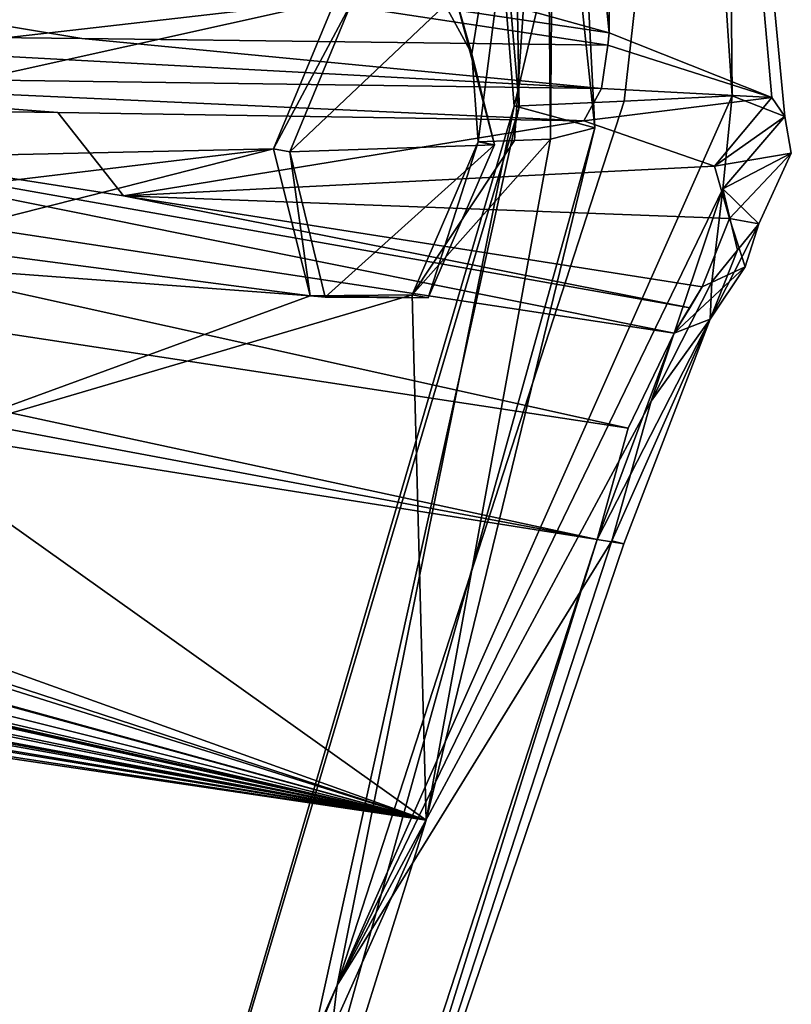
# Model space of a CAD drawing. Units: millimetres. Extents: x -70 to 70, y -206 to 23.
# Drawn here: x 65 to 70, y -15 to -10 of the extents above; entities that cross this region are included whole.
import ezdxf

# ---------------------------------------------------------------- set-up
doc = ezdxf.new("R2010")
doc.units = ezdxf.units.MM
doc.header["$LTSCALE"] = 85.729093
for name, color, linetype in [('125', 7, 'CONTINUOUS'), ('126', 7, 'CONTINUOUS'), ('127', 7, 'CONTINUOUS'), ('128', 7, 'CONTINUOUS'), ('129', 7, 'CONTINUOUS'), ('137', 7, 'CONTINUOUS'), ('138', 7, 'CONTINUOUS'), ('143', 7, 'CONTINUOUS'), ('145', 7, 'CONTINUOUS'), ('146', 7, 'CONTINUOUS'), ('147', 7, 'CONTINUOUS'), ('151', 7, 'CONTINUOUS'), ('161', 7, 'CONTINUOUS'), ('187', 7, 'CONTINUOUS'), ('188', 7, 'CONTINUOUS'), ('189', 7, 'CONTINUOUS'), ('190', 7, 'CONTINUOUS'), ('205', 7, 'CONTINUOUS'), ('306', 7, 'CONTINUOUS'), ('307', 7, 'CONTINUOUS'), ('308', 7, 'CONTINUOUS')]:
    doc.layers.add(name, color=color, linetype=linetype)

msp = doc.modelspace()

# ---------------------------------------------------------------- linework, layer by layer
at = {"layer": '125', "linetype": 'Continuous'}
for points in [[(68.2394, -5.1871, 49.6231), (68.3226, -10.0066, 48.6758), (67.6932, -2.5697, 50.5879), (68.2394, -5.1871, 49.6231)], [(67.6932, -2.5697, 50.5879), (68.3226, -10.0066, 48.6758), (68.2937, -10.0015, 48.6473), (67.6932, -2.5697, 50.5879)], [(68.3226, -10.0066, 48.6758), (65.71, -18.814, 49.7531), (68.2937, -10.0015, 48.6473), (68.3226, -10.0066, 48.6758)], [(68.2937, -10.0015, 48.6473), (65.71, -18.814, 49.7531), (67.2775, -15.0452, 48.7767), (68.2937, -10.0015, 48.6473)], [(67.2775, -15.0452, 48.7767), (65.71, -18.814, 49.7531), (65.2311, -19.5952, 50.0411), (67.2775, -15.0452, 48.7767)]]:
    msp.add_3dface(points, dxfattribs=at)
at = {"layer": '126', "linetype": 'Continuous'}
for points in [[(60.7134, -9.1856, 60.5761), (58.7975, -10.3616, 62.3823), (68.5289, -6.7433, 51.1707), (60.7134, -9.1856, 60.5761)], [(58.7975, -10.3616, 62.3823), (67.2663, -9.3938, 52.515), (68.5289, -6.7433, 51.1707), (58.7975, -10.3616, 62.3823)], [(67.857, -9.3427, 51.6933), (68.051, -9.701, 51.3427), (68.5289, -6.7433, 51.1707), (67.857, -9.3427, 51.6933)], [(68.051, -9.701, 51.3427), (68.0884, -10.2064, 51.1815), (68.5289, -6.7433, 51.1707), (68.051, -9.701, 51.3427)], [(68.5289, -6.7433, 51.1707), (68.0884, -10.2064, 51.1815), (68.296, -10.1985, 50.8815), (68.5289, -6.7433, 51.1707)], [(68.5023, -10.1905, 50.5806), (68.5289, -6.7433, 51.1707), (68.296, -10.1985, 50.8815), (68.5023, -10.1905, 50.5806)], [(63.0303, -10.3328, 57.7549), (67.2663, -9.3938, 52.515), (58.7975, -10.3616, 62.3823), (63.0303, -10.3328, 57.7549)], [(66.9129, -10.2465, 52.8307), (67.2663, -9.3938, 52.515), (63.0303, -10.3328, 57.7549), (66.9129, -10.2465, 52.8307)]]:
    msp.add_3dface(points, dxfattribs=at)
at = {"layer": '127', "linetype": 'Continuous'}
for points in [[(68.5023, -10.1905, 50.5806), (68.296, -10.1985, 50.8815), (67.7081, -11.0846, 51.5301), (68.5023, -10.1905, 50.5806)], [(68.5023, -10.1905, 50.5806), (67.7081, -11.0846, 51.5301), (67.7887, -14.0987, 50.6058), (68.5023, -10.1905, 50.5806)], [(68.296, -10.1985, 50.8815), (68.0884, -10.2064, 51.1815), (67.7081, -11.0846, 51.5301), (68.296, -10.1985, 50.8815)], [(66.9129, -10.2465, 52.8307), (63.0303, -10.3328, 57.7549), (62.0644, -10.8302, 58.7776), (66.9129, -10.2465, 52.8307)], [(66.9129, -10.2465, 52.8307), (62.0644, -10.8302, 58.7776), (64.7953, -10.7866, 55.5081), (66.9129, -10.2465, 52.8307)], [(66.9129, -10.2465, 52.8307), (64.7953, -10.7866, 55.5081), (67.124, -11.0896, 52.3524), (66.9129, -10.2465, 52.8307)], [(64.7953, -10.7866, 55.5081), (64.8705, -10.922, 55.3842), (67.124, -11.0896, 52.3524), (64.7953, -10.7866, 55.5081)], [(64.8705, -10.922, 55.3842), (64.7683, -11.95, 55.2836), (67.124, -11.0896, 52.3524), (64.8705, -10.922, 55.3842)], [(67.124, -11.0896, 52.3524), (64.7683, -11.95, 55.2836), (67.7081, -11.0846, 51.5301), (67.124, -11.0896, 52.3524)], [(67.7081, -11.0846, 51.5301), (64.7683, -11.95, 55.2836), (67.7887, -14.0987, 50.6058), (67.7081, -11.0846, 51.5301)], [(64.7683, -11.95, 55.2836), (64.6572, -12.9762, 55.1743), (67.7887, -14.0987, 50.6058), (64.7683, -11.95, 55.2836)], [(64.6572, -12.9762, 55.1743), (64.6122, -13.0642, 55.2089), (67.7887, -14.0987, 50.6058), (64.6572, -12.9762, 55.1743)], [(61.9304, -13.0208, 58.4501), (61.8824, -13.109, 58.4838), (67.7887, -14.0987, 50.6058), (61.9304, -13.0208, 58.4501)], [(62.3599, -13.1254, 57.929), (61.9304, -13.0208, 58.4501), (67.7887, -14.0987, 50.6058), (62.3599, -13.1254, 57.929)], [(62.9615, -13.0073, 57.2502), (62.9173, -13.0923, 57.2818), (67.7887, -14.0987, 50.6058), (62.9615, -13.0073, 57.2502)], [(63.272, -13.1001, 56.8556), (62.9615, -13.0073, 57.2502), (67.7887, -14.0987, 50.6058), (63.272, -13.1001, 56.8556)], [(63.3973, -13.0004, 56.7292), (63.3706, -13.0703, 56.7441), (67.7887, -14.0987, 50.6058), (63.3973, -13.0004, 56.7292)], [(64.0107, -13.0644, 55.9626), (63.3973, -13.0004, 56.7292), (67.7887, -14.0987, 50.6058), (64.0107, -13.0644, 55.9626)], [(61.4966, -13.1651, 58.9084), (61.2416, -13.0971, 59.2109), (67.7887, -14.0987, 50.6058), (61.4966, -13.1651, 58.9084)], [(67.7887, -14.0987, 50.6058), (61.2416, -13.0971, 59.2109), (65.2812, -19.6802, 52.154), (67.7887, -14.0987, 50.6058)], [(62.9173, -13.0923, 57.2818), (62.8418, -13.1062, 57.3679), (67.7887, -14.0987, 50.6058), (62.9173, -13.0923, 57.2818)], [(63.3227, -13.0993, 56.7947), (63.272, -13.1001, 56.8556), (67.7887, -14.0987, 50.6058), (63.3227, -13.0993, 56.7947)], [(63.3706, -13.0703, 56.7441), (63.3227, -13.0993, 56.7947), (67.7887, -14.0987, 50.6058), (63.3706, -13.0703, 56.7441)], [(64.2495, -13.1229, 55.6507), (64.0107, -13.0644, 55.9626), (67.7887, -14.0987, 50.6058), (64.2495, -13.1229, 55.6507)], [(64.54, -13.0761, 55.2973), (64.2495, -13.1229, 55.6507), (67.7887, -14.0987, 50.6058), (64.54, -13.0761, 55.2973)], [(64.6122, -13.0642, 55.2089), (64.54, -13.0761, 55.2973), (67.7887, -14.0987, 50.6058), (64.6122, -13.0642, 55.2089)], [(61.8063, -13.1195, 58.5682), (61.4966, -13.1651, 58.9084), (67.7887, -14.0987, 50.6058), (61.8063, -13.1195, 58.5682)], [(61.8824, -13.109, 58.4838), (61.8063, -13.1195, 58.5682), (67.7887, -14.0987, 50.6058), (61.8824, -13.109, 58.4838)], [(62.5685, -13.1201, 57.6867), (62.3599, -13.1254, 57.929), (67.7887, -14.0987, 50.6058), (62.5685, -13.1201, 57.6867)], [(62.8418, -13.1062, 57.3679), (62.5685, -13.1201, 57.6867), (67.7887, -14.0987, 50.6058), (62.8418, -13.1062, 57.3679)]]:
    msp.add_3dface(points, dxfattribs=at)
at = {"layer": '128', "linetype": 'Continuous'}
for points in [[(65.71, -18.814, 49.7531), (68.3226, -10.0066, 48.6758), (66.5296, -18.1143, 50.4265), (65.71, -18.814, 49.7531)], [(66.5296, -18.1143, 50.4265), (68.3226, -10.0066, 48.6758), (68.7578, -10.1263, 49.5929), (66.5296, -18.1143, 50.4265)], [(67.7887, -14.0987, 50.6058), (66.5296, -18.1143, 50.4265), (68.7578, -10.1263, 49.5929), (67.7887, -14.0987, 50.6058)], [(68.5023, -10.1905, 50.5806), (67.7887, -14.0987, 50.6058), (68.7578, -10.1263, 49.5929), (68.5023, -10.1905, 50.5806)], [(67.7887, -14.0987, 50.6058), (65.2812, -19.6802, 52.154), (66.5296, -18.1143, 50.4265), (67.7887, -14.0987, 50.6058)]]:
    msp.add_3dface(points, dxfattribs=at)
at = {"layer": '129', "linetype": 'Continuous'}
for points in [[(68.7578, -10.1263, 49.5929), (68.2394, -5.1871, 49.6231), (68.4451, -4.0122, 51.0052), (68.7578, -10.1263, 49.5929)], [(68.5289, -6.7433, 51.1707), (68.5023, -10.1905, 50.5806), (68.4451, -4.0122, 51.0052), (68.5289, -6.7433, 51.1707)], [(68.5023, -10.1905, 50.5806), (68.7578, -10.1263, 49.5929), (68.4451, -4.0122, 51.0052), (68.5023, -10.1905, 50.5806)], [(68.3226, -10.0066, 48.6758), (68.2394, -5.1871, 49.6231), (68.7578, -10.1263, 49.5929), (68.3226, -10.0066, 48.6758)]]:
    msp.add_3dface(points, dxfattribs=at)
at = {"layer": '137', "linetype": 'Continuous'}
for points in [[(68.9263, -9.9726, 47.6764), (67.2775, -15.0452, 48.7767), (69.5457, -9.9417, 46.6969), (68.9263, -9.9726, 47.6764)], [(69.5457, -9.9417, 46.6969), (67.2775, -15.0452, 48.7767), (69.4925, -10.4757, 46.6554), (69.5457, -9.9417, 46.6969)], [(68.2937, -10.0015, 48.6473), (67.2775, -15.0452, 48.7767), (68.9263, -9.9726, 47.6764), (68.2937, -10.0015, 48.6473)], [(69.4925, -10.4757, 46.6554), (67.2775, -15.0452, 48.7767), (69.0815, -11.6936, 47.0017), (69.4925, -10.4757, 46.6554)], [(69.4286, -11.0091, 46.6248), (69.4925, -10.4757, 46.6554), (69.0815, -11.6936, 47.0017), (69.4286, -11.0091, 46.6248)], [(69.0815, -11.6936, 47.0017), (67.2775, -15.0452, 48.7767), (68.8544, -12.4952, 47.1394), (69.0815, -11.6936, 47.0017)], [(68.8544, -12.4952, 47.1394), (67.2775, -15.0452, 48.7767), (66.8499, -18.6394, 48.0758), (68.8544, -12.4952, 47.1394)], [(67.2775, -15.0452, 48.7767), (65.2311, -19.5952, 50.0411), (66.8499, -18.6394, 48.0758), (67.2775, -15.0452, 48.7767)]]:
    msp.add_3dface(points, dxfattribs=at)
at = {"layer": '138', "linetype": 'Continuous'}
for points in [[(67.6932, -2.5697, 50.5879), (68.2937, -10.0015, 48.6473), (69.5014, -4.8776, 47.6486), (67.6932, -2.5697, 50.5879)], [(68.2937, -10.0015, 48.6473), (68.9263, -9.9726, 47.6764), (69.5014, -4.8776, 47.6486), (68.2937, -10.0015, 48.6473)], [(68.9263, -9.9726, 47.6764), (69.5457, -9.9417, 46.6969), (69.5014, -4.8776, 47.6486), (68.9263, -9.9726, 47.6764)]]:
    msp.add_3dface(points, dxfattribs=at)
at = {"layer": '143', "linetype": 'Continuous'}
for points in [[(62.724, -9.9953, 39.4822), (65.675, -10.0378, 41.4681), (66.0526, -10.5168, 42.6334), (62.724, -9.9953, 39.4822)], [(65.675, -10.0378, 41.4681), (68.6947, -10.0868, 43.5108), (66.0526, -10.5168, 42.6334), (65.675, -10.0378, 41.4681)], [(66.0526, -10.5168, 42.6334), (68.6947, -10.0868, 43.5108), (69.445, -10.3452, 44.4921), (66.0526, -10.5168, 42.6334)], [(69.5306, -10.6462, 45.1265), (66.0526, -10.5168, 42.6334), (69.445, -10.3452, 44.4921), (69.5306, -10.6462, 45.1265)], [(69.3739, -11.0373, 45.778), (66.0526, -10.5168, 42.6334), (69.5306, -10.6462, 45.1265), (69.3739, -11.0373, 45.778)]]:
    msp.add_3dface(points, dxfattribs=at)
at = {"layer": '145', "linetype": 'Continuous'}
for points in [[(65.812, -9.613, 41.2746), (62.8598, -9.5811, 39.288), (36.7242, -4.7972, 21.6478), (65.812, -9.613, 41.2746)], [(68.8328, -9.6519, 43.3181), (65.812, -9.613, 41.2746), (36.7242, -4.7972, 21.6478), (68.8328, -9.6519, 43.3181)], [(68.8392, -9.5813, 43.3242), (68.8328, -9.6519, 43.3181), (36.7242, -4.7972, 21.6478), (68.8392, -9.5813, 43.3242)]]:
    msp.add_3dface(points, dxfattribs=at)
at = {"layer": '146', "linetype": 'Continuous'}
for points in [[(68.8392, -9.5813, 43.3242), (67.8067, 0.682, 46.2105), (68.8683, 0.2389, 47.6821), (68.8392, -9.5813, 43.3242)], [(69.7729, -9.9513, 44.5465), (68.8392, -9.5813, 43.3242), (68.8683, 0.2389, 47.6821), (69.7729, -9.9513, 44.5465)], [(69.5014, -4.8776, 47.6486), (69.5457, -9.9417, 46.6969), (68.8683, 0.2389, 47.6821), (69.5014, -4.8776, 47.6486)], [(69.5457, -9.9417, 46.6969), (69.8482, -10.0605, 44.8386), (68.8683, 0.2389, 47.6821), (69.5457, -9.9417, 46.6969)], [(69.8482, -10.0605, 44.8386), (69.7729, -9.9513, 44.5465), (68.8683, 0.2389, 47.6821), (69.8482, -10.0605, 44.8386)], [(68.8328, -9.6519, 43.3181), (68.8392, -9.5813, 43.3242), (69.7729, -9.9513, 44.5465), (68.8328, -9.6519, 43.3181)], [(69.5457, -9.9417, 46.6969), (69.4925, -10.4757, 46.6554), (69.8482, -10.0605, 44.8386), (69.5457, -9.9417, 46.6969)], [(69.8482, -10.0605, 44.8386), (69.4925, -10.4757, 46.6554), (69.8854, -10.2705, 45.3394), (69.8482, -10.0605, 44.8386)], [(69.8854, -10.2705, 45.3394), (69.4925, -10.4757, 46.6554), (69.6988, -10.6768, 46.1639), (69.8854, -10.2705, 45.3394)], [(69.4925, -10.4757, 46.6554), (69.4286, -11.0091, 46.6248), (69.5756, -10.8285, 46.4076), (69.4925, -10.4757, 46.6554)], [(69.6988, -10.6768, 46.1639), (69.4925, -10.4757, 46.6554), (69.5756, -10.8285, 46.4076), (69.6988, -10.6768, 46.1639)]]:
    msp.add_3dface(points, dxfattribs=at)
at = {"layer": '147', "linetype": 'Continuous'}
for points in [[(67.8067, 0.682, 46.2105), (68.8392, -9.5813, 43.3242), (36.6332, -0.6612, 22.4806), (67.8067, 0.682, 46.2105)], [(68.8392, -9.5813, 43.3242), (36.7242, -4.7972, 21.6478), (36.6332, -0.6612, 22.4806), (68.8392, -9.5813, 43.3242)]]:
    msp.add_3dface(points, dxfattribs=at)
at = {"layer": '151', "linetype": 'Continuous'}
for points in [[(58.1319, -10.8006, 36.4347), (66.723, -18.7661, 47.4676), (56.0068, -17.095, 37.4666), (58.1319, -10.8006, 36.4347)], [(63.461, -11.6459, 41.4814), (66.723, -18.7661, 47.4676), (58.1319, -10.8006, 36.4347), (63.461, -11.6459, 41.4814)], [(68.7711, -12.4884, 46.5108), (66.723, -18.7661, 47.4676), (63.461, -11.6459, 41.4814), (68.7711, -12.4884, 46.5108)]]:
    msp.add_3dface(points, dxfattribs=at)
at = {"layer": '161', "linetype": 'Continuous'}
for points in [[(58.3018, -10.2289, 36.3497), (60.4953, -9.9783, 37.8853), (68.949, -11.8492, 46.3983), (58.3018, -10.2289, 36.3497)], [(60.4953, -9.9783, 37.8853), (62.724, -9.9953, 39.4822), (69.2125, -11.3043, 46.0874), (60.4953, -9.9783, 37.8853)], [(68.949, -11.8492, 46.3983), (60.4953, -9.9783, 37.8853), (69.2125, -11.3043, 46.0874), (68.949, -11.8492, 46.3983)], [(62.724, -9.9953, 39.4822), (66.0526, -10.5168, 42.6334), (69.3031, -11.1589, 45.943), (62.724, -9.9953, 39.4822)], [(69.2125, -11.3043, 46.0874), (62.724, -9.9953, 39.4822), (69.3031, -11.1589, 45.943), (69.2125, -11.3043, 46.0874)], [(68.7711, -12.4884, 46.5108), (58.2024, -10.5082, 36.4085), (58.3018, -10.2289, 36.3497), (68.7711, -12.4884, 46.5108)], [(68.7711, -12.4884, 46.5108), (58.3018, -10.2289, 36.3497), (68.949, -11.8492, 46.3983), (68.7711, -12.4884, 46.5108)], [(68.7711, -12.4884, 46.5108), (63.461, -11.6459, 41.4814), (58.2024, -10.5082, 36.4085), (68.7711, -12.4884, 46.5108)], [(66.0526, -10.5168, 42.6334), (69.3739, -11.0373, 45.778), (69.3031, -11.1589, 45.943), (66.0526, -10.5168, 42.6334)]]:
    msp.add_3dface(points, dxfattribs=at)
at = {"layer": '187', "linetype": 'Continuous'}
for points in [[(62.8209, -9.8183, 39.3412), (62.8598, -9.5811, 39.288), (68.7957, -9.9007, 43.3665), (62.8209, -9.8183, 39.3412)], [(62.8598, -9.5811, 39.288), (65.812, -9.613, 41.2746), (68.7957, -9.9007, 43.3665), (62.8598, -9.5811, 39.288)], [(65.812, -9.613, 41.2746), (68.8328, -9.6519, 43.3181), (68.7957, -9.9007, 43.3665), (65.812, -9.613, 41.2746)], [(65.675, -10.0378, 41.4681), (62.724, -9.9953, 39.4822), (62.8209, -9.8183, 39.3412), (65.675, -10.0378, 41.4681)], [(68.6947, -10.0868, 43.5108), (65.675, -10.0378, 41.4681), (62.8209, -9.8183, 39.3412), (68.6947, -10.0868, 43.5108)], [(68.6947, -10.0868, 43.5108), (62.8209, -9.8183, 39.3412), (68.7957, -9.9007, 43.3665), (68.6947, -10.0868, 43.5108)]]:
    msp.add_3dface(points, dxfattribs=at)
at = {"layer": '188', "linetype": 'Continuous'}
for points in [[(68.8328, -9.6519, 43.3181), (69.7729, -9.9513, 44.5465), (68.7957, -9.9007, 43.3665), (68.8328, -9.6519, 43.3181)], [(69.7729, -9.9513, 44.5465), (68.6947, -10.0868, 43.5108), (68.7957, -9.9007, 43.3665), (69.7729, -9.9513, 44.5465)], [(69.445, -10.3452, 44.4921), (68.6947, -10.0868, 43.5108), (69.7729, -9.9513, 44.5465), (69.445, -10.3452, 44.4921)], [(69.445, -10.3452, 44.4921), (69.7729, -9.9513, 44.5465), (69.8482, -10.0605, 44.8386), (69.445, -10.3452, 44.4921)], [(69.445, -10.3452, 44.4921), (69.8482, -10.0605, 44.8386), (69.8854, -10.2705, 45.3394), (69.445, -10.3452, 44.4921)], [(69.5306, -10.6462, 45.1265), (69.445, -10.3452, 44.4921), (69.8854, -10.2705, 45.3394), (69.5306, -10.6462, 45.1265)], [(69.5306, -10.6462, 45.1265), (69.8854, -10.2705, 45.3394), (69.6988, -10.6768, 46.1639), (69.5306, -10.6462, 45.1265)], [(69.3739, -11.0373, 45.778), (69.5306, -10.6462, 45.1265), (69.6201, -10.9243, 45.9633), (69.3739, -11.0373, 45.778)], [(69.5306, -10.6462, 45.1265), (69.6988, -10.6768, 46.1639), (69.6201, -10.9243, 45.9633), (69.5306, -10.6462, 45.1265)]]:
    msp.add_3dface(points, dxfattribs=at)
at = {"layer": '189', "linetype": 'Continuous'}
for points in [[(69.4286, -11.0091, 46.6248), (69.0815, -11.6936, 47.0017), (69.4196, -11.2246, 46.3536), (69.4286, -11.0091, 46.6248)], [(68.7711, -12.4884, 46.5108), (69.2125, -11.3043, 46.0874), (69.4196, -11.2246, 46.3536), (68.7711, -12.4884, 46.5108)], [(68.9231, -12.513, 46.8102), (68.7711, -12.4884, 46.5108), (69.4196, -11.2246, 46.3536), (68.9231, -12.513, 46.8102)], [(69.0815, -11.6936, 47.0017), (68.8544, -12.4952, 47.1394), (69.4196, -11.2246, 46.3536), (69.0815, -11.6936, 47.0017)], [(68.8544, -12.4952, 47.1394), (68.9231, -12.513, 46.8102), (69.4196, -11.2246, 46.3536), (68.8544, -12.4952, 47.1394)], [(68.7711, -12.4884, 46.5108), (68.949, -11.8492, 46.3983), (69.2125, -11.3043, 46.0874), (68.7711, -12.4884, 46.5108)]]:
    msp.add_3dface(points, dxfattribs=at)
at = {"layer": '190', "linetype": 'Continuous'}
for points in [[(66.8499, -18.6394, 48.0758), (66.723, -18.7661, 47.4676), (68.7711, -12.4884, 46.5108), (66.8499, -18.6394, 48.0758)], [(66.8499, -18.6394, 48.0758), (68.7711, -12.4884, 46.5108), (68.9231, -12.513, 46.8102), (66.8499, -18.6394, 48.0758)], [(68.8544, -12.4952, 47.1394), (66.8499, -18.6394, 48.0758), (68.9231, -12.513, 46.8102), (68.8544, -12.4952, 47.1394)]]:
    msp.add_3dface(points, dxfattribs=at)
at = {"layer": '205', "linetype": 'Continuous'}
for points in [[(69.6988, -10.6768, 46.1639), (69.5756, -10.8285, 46.4076), (69.4196, -11.2246, 46.3536), (69.6988, -10.6768, 46.1639)], [(69.6201, -10.9243, 45.9633), (69.6988, -10.6768, 46.1639), (69.4196, -11.2246, 46.3536), (69.6201, -10.9243, 45.9633)], [(69.5756, -10.8285, 46.4076), (69.4286, -11.0091, 46.6248), (69.4196, -11.2246, 46.3536), (69.5756, -10.8285, 46.4076)], [(69.2125, -11.3043, 46.0874), (69.3739, -11.0373, 45.778), (69.6201, -10.9243, 45.9633), (69.2125, -11.3043, 46.0874)], [(69.2125, -11.3043, 46.0874), (69.6201, -10.9243, 45.9633), (69.4196, -11.2246, 46.3536), (69.2125, -11.3043, 46.0874)], [(69.3739, -11.0373, 45.778), (69.2125, -11.3043, 46.0874), (69.3031, -11.1589, 45.943), (69.3739, -11.0373, 45.778)]]:
    msp.add_3dface(points, dxfattribs=at)
at = {"layer": '306', "color": 253, "linetype": 'Continuous', "true_color": 0x999999}
for points in [[(67.7081, -11.0846, 51.5301), (68.0884, -10.2064, 51.1815), (67.8003, -11.1018, 51.6228), (67.7081, -11.0846, 51.5301)], [(67.8003, -11.1018, 51.6228), (68.0884, -10.2064, 51.1815), (68.1817, -10.2228, 51.2733), (67.8003, -11.1018, 51.6228)], [(66.9129, -10.2465, 52.8307), (67.124, -11.0896, 52.3524), (67.0058, -10.2629, 52.9222), (66.9129, -10.2465, 52.8307)], [(67.0058, -10.2629, 52.9222), (67.124, -11.0896, 52.3524), (67.2101, -11.0984, 52.4555), (67.0058, -10.2629, 52.9222)], [(67.124, -11.0896, 52.3524), (67.7081, -11.0846, 51.5301), (67.8003, -11.1018, 51.6228), (67.124, -11.0896, 52.3524)], [(67.2101, -11.0984, 52.4555), (67.124, -11.0896, 52.3524), (67.8003, -11.1018, 51.6228), (67.2101, -11.0984, 52.4555)]]:
    msp.add_3dface(points, dxfattribs=at)
at = {"layer": '307', "color": 253, "linetype": 'Continuous', "true_color": 0x999999}
for points in [[(68.051, -9.701, 51.3427), (67.857, -9.3427, 51.6933), (67.9557, -9.3645, 51.776), (68.051, -9.701, 51.3427)], [(68.1817, -10.2228, 51.2733), (68.051, -9.701, 51.3427), (67.9557, -9.3645, 51.776), (68.1817, -10.2228, 51.2733)], [(67.2663, -9.3938, 52.515), (66.9129, -10.2465, 52.8307), (67.3608, -9.4089, 52.605), (67.2663, -9.3938, 52.515)], [(66.9129, -10.2465, 52.8307), (67.0058, -10.2629, 52.9222), (67.3608, -9.4089, 52.605), (66.9129, -10.2465, 52.8307)], [(68.0884, -10.2064, 51.1815), (68.051, -9.701, 51.3427), (68.1817, -10.2228, 51.2733), (68.0884, -10.2064, 51.1815)]]:
    msp.add_3dface(points, dxfattribs=at)
at = {"layer": '308', "color": 5, "linetype": 'Continuous'}
for points in [[(67.0058, -10.2629, 52.9222), (68.1817, -10.2228, 51.2733), (67.9557, -9.3645, 51.776), (67.0058, -10.2629, 52.9222)], [(67.0058, -10.2629, 52.9222), (67.9557, -9.3645, 51.776), (67.3608, -9.4089, 52.605), (67.0058, -10.2629, 52.9222)], [(67.0058, -10.2629, 52.9222), (67.2101, -11.0984, 52.4555), (68.1817, -10.2228, 51.2733), (67.0058, -10.2629, 52.9222)], [(67.2101, -11.0984, 52.4555), (67.8003, -11.1018, 51.6228), (68.1817, -10.2228, 51.2733), (67.2101, -11.0984, 52.4555)]]:
    msp.add_3dface(points, dxfattribs=at)

doc.saveas('drawing.dxf')
